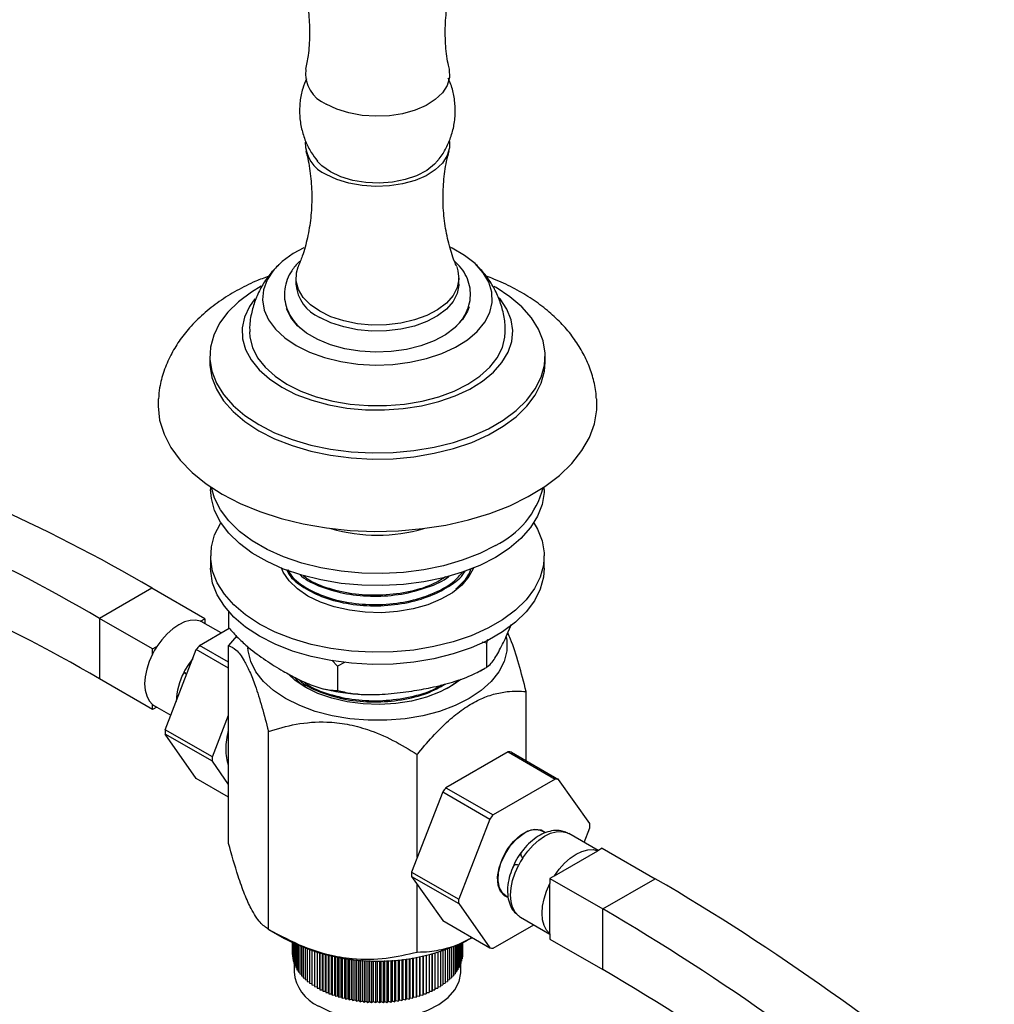
# Model space of a CAD drawing. Units: millimetres. Extents: x 3 to 1996, y 5 to 1995.
# Drawn here: x 1631 to 1763, y 1661 to 1794 of the extents above; entities that cross this region are included whole.
import ezdxf

# ---------------------------------------------------------------- set-up
doc = ezdxf.new("R2010")
doc.units = ezdxf.units.MM

msp = doc.modelspace()

# ---------------------------------------------------------------- linework, layer by layer
at = {"color": 7, "linetype": 'Continuous', "lineweight": 25}
for p, q in [((1668.47, 1759.29), (1668.47, 1758.47)), ((1690.47, 1758.47), (1690.47, 1759.29)), ((1690.7, 1753.57), (1690.66, 1753.44)), ((1656.84, 1748.75), (1656.84, 1747.94)), ((1702.09, 1747.94), (1702.09, 1748.75)), ((1656.97, 1731.12), (1656.97, 1730.79)), ((1701.97, 1730.79), (1701.97, 1731.12)), ((1656.97, 1721.81), (1656.97, 1720.17)), ((1701.97, 1720.17), (1701.97, 1721.81)), ((1649.06, 1717.48), (1641.99, 1713.39)), ((1656.2, 1713.35), (1649.06, 1717.48)), ((1659.39, 1714.31), (1659.39, 1712.17)), ((1649.13, 1709.27), (1641.99, 1713.39)), ((1641.99, 1713.39), (1641.99, 1705.23)), ((1655.6, 1713.01), (1656.2, 1713.35)), ((1658.39, 1711.43), (1655.92, 1712.86)), ((1656.2, 1713.35), (1656.2, 1712.69)), ((1655.47, 1709.75), (1659.49, 1712.06)), ((1696.85, 1710.95), (1697.57, 1712.62)), ((1660.47, 1710.98), (1659.39, 1709.74)), ((1694.16, 1710.06), (1693.61, 1710.18)), ((1694.3, 1710.54), (1694.16, 1710.06)), ((1694.16, 1710.06), (1694.16, 1706.79)), ((1649.13, 1709.27), (1649.73, 1709.62)), ((1649.13, 1708.58), (1649.13, 1709.27)), ((1650.83, 1698.38), (1655.03, 1709.2)), ((1659.39, 1706.68), (1655.03, 1709.2)), ((1659.39, 1707.48), (1655.47, 1709.75)), ((1659.39, 1683.05), (1659.39, 1709.74)), ((1674.09, 1706.95), (1673.33, 1707.78)), ((1675.11, 1707.5), (1674.09, 1706.95)), ((1674.09, 1706.95), (1674.09, 1703.68)), ((1693.35, 1706.32), (1693.74, 1706.56)), ((1649.13, 1701.11), (1641.99, 1705.23)), ((1672.26, 1703.9), (1672.72, 1703.8)), ((1699.54, 1694.21), (1699.54, 1703.53)), ((1649.13, 1701.11), (1649.13, 1701.8)), ((1649.7, 1701.44), (1649.13, 1701.11)), ((1649.42, 1701.6), (1651.59, 1700.34)), ((1657.2, 1694.71), (1659.39, 1700.36)), ((1657.2, 1694.71), (1650.83, 1698.38)), ((1664.77, 1671.46), (1664.77, 1698.15)), ((1657.2, 1694.12), (1650.83, 1697.8)), ((1655.03, 1691.82), (1650.83, 1697.8)), ((1659.39, 1691), (1657.2, 1694.12)), ((1684.85, 1681.2), (1684.85, 1695.05)), ((1697.1, 1695.41), (1688.7, 1690.56)), ((1697.1, 1695.41), (1703.46, 1691.73)), ((1697.54, 1695.37), (1703.9, 1691.69)), ((1659.39, 1689.3), (1655.03, 1691.82)), ((1703.46, 1691.73), (1695.07, 1686.89)), ((1708.1, 1685.72), (1703.9, 1691.69)), ((1688.7, 1690.56), (1695.07, 1686.89)), ((1688.27, 1690.01), (1684.07, 1679.19)), ((1688.27, 1690.01), (1694.63, 1686.34)), ((1694.63, 1686.34), (1690.43, 1675.52)), ((1707.34, 1683.17), (1708.1, 1685.14)), ((1702.09, 1684.47), (1701.77, 1684.66)), ((1709.23, 1682.08), (1705.27, 1684.37)), ((1709.8, 1682.41), (1709.2, 1682.07)), ((1709.8, 1682.41), (1716.94, 1678.29)), ((1703.33, 1678.67), (1709.2, 1682.07)), ((1684.07, 1679.19), (1690.43, 1675.52)), ((1684.07, 1678.61), (1690.43, 1674.94)), ((1684.07, 1678.61), (1688.27, 1672.64)), ((1703.33, 1678.67), (1702.73, 1678.33)), ((1702.73, 1678.33), (1702.73, 1677.64)), ((1702.73, 1678.33), (1709.87, 1674.21)), ((1709.87, 1674.21), (1716.94, 1678.29)), ((1684.85, 1668.36), (1684.85, 1677.5)), ((1702.73, 1670.86), (1702.73, 1677.64)), ((1696.77, 1676), (1697.08, 1675.82)), ((1690.43, 1674.94), (1694.63, 1668.96)), ((1709.87, 1666.04), (1709.87, 1674.21)), ((1698.77, 1673.11), (1702.73, 1670.82)), ((1688.27, 1672.64), (1694.63, 1668.96)), ((1695.07, 1668.92), (1700.55, 1672.08)), ((1664.77, 1671.46), (1666.91, 1670.22)), ((1692.02, 1670.22), (1692.2, 1670.33)), ((1702.73, 1670.86), (1702.73, 1670.16)), ((1667.97, 1669.66), (1667.97, 1668.07)), ((1667.99, 1669.65), (1667.99, 1667.77)), ((1668.04, 1669.63), (1668.04, 1667.47)), ((1668.11, 1669.59), (1668.11, 1667.18)), ((1668.2, 1669.55), (1668.2, 1666.88)), ((1668.32, 1669.5), (1668.32, 1666.59)), ((1668.45, 1669.43), (1668.45, 1666.31)), ((1668.61, 1669.36), (1668.61, 1666.02)), ((1668.79, 1669.28), (1668.79, 1665.74)), ((1669, 1669.19), (1669, 1665.47)), ((1669.22, 1669.1), (1669.22, 1665.2)), ((1669.47, 1669), (1669.47, 1664.94)), ((1669.73, 1668.9), (1669.73, 1664.68)), ((1689.2, 1668.9), (1689.2, 1664.68)), ((1689.47, 1669), (1689.47, 1664.94)), ((1689.71, 1669.1), (1689.71, 1665.2)), ((1689.94, 1669.19), (1689.94, 1665.47)), ((1690.14, 1669.28), (1690.14, 1665.74)), ((1690.32, 1669.36), (1690.32, 1666.02)), ((1690.48, 1669.43), (1690.48, 1666.31)), ((1690.62, 1669.5), (1690.62, 1666.59)), ((1690.73, 1669.55), (1690.73, 1666.88)), ((1690.83, 1669.59), (1690.83, 1667.18)), ((1690.9, 1669.63), (1690.9, 1667.47)), ((1690.94, 1669.65), (1690.94, 1667.77)), ((1690.96, 1669.66), (1690.96, 1668.07)), ((1702.73, 1670.16), (1709.87, 1666.04)), ((1667.97, 1668.07), (1667.99, 1668.05)), ((1667.99, 1667.77), (1668.04, 1667.74)), ((1670.01, 1668.8), (1670.01, 1664.43)), ((1670.32, 1668.69), (1670.32, 1664.19)), ((1670.64, 1668.58), (1670.64, 1663.96)), ((1670.98, 1668.47), (1670.98, 1663.74)), ((1671.34, 1668.36), (1671.34, 1663.52)), ((1671.69, 1663.52), (1671.69, 1668.26)), ((1671.71, 1668.25), (1671.71, 1663.31)), ((1672.07, 1663.32), (1672.07, 1668.16)), ((1672.1, 1668.15), (1672.1, 1663.12)), ((1672.45, 1663.14), (1672.45, 1668.06)), ((1672.5, 1668.04), (1672.5, 1662.93)), ((1672.85, 1662.96), (1672.85, 1667.96)), ((1672.92, 1667.94), (1672.92, 1662.76)), ((1673.27, 1662.79), (1673.27, 1667.87)), ((1673.35, 1667.85), (1673.35, 1662.59)), ((1673.7, 1662.64), (1673.7, 1667.78)), ((1673.79, 1667.76), (1673.79, 1662.44)), ((1674.14, 1662.5), (1674.14, 1667.7)), ((1674.25, 1667.68), (1674.25, 1662.3)), ((1674.59, 1662.36), (1674.59, 1667.62)), ((1674.71, 1667.6), (1674.71, 1662.17)), ((1684.22, 1667.6), (1684.22, 1662.17)), ((1684.35, 1662.36), (1684.35, 1667.62)), ((1684.69, 1667.68), (1684.69, 1662.3)), ((1684.8, 1662.5), (1684.8, 1667.7)), ((1685.14, 1667.76), (1685.14, 1662.44)), ((1685.24, 1662.64), (1685.24, 1667.78)), ((1685.59, 1667.85), (1685.59, 1662.59)), ((1685.67, 1662.79), (1685.67, 1667.87)), ((1686.02, 1667.94), (1686.02, 1662.76)), ((1686.08, 1662.96), (1686.08, 1667.96)), ((1686.43, 1668.04), (1686.43, 1662.93)), ((1686.48, 1663.14), (1686.48, 1668.06)), ((1686.84, 1668.15), (1686.84, 1663.12)), ((1686.87, 1663.32), (1686.87, 1668.16)), ((1687.23, 1668.25), (1687.23, 1663.31)), ((1687.24, 1663.52), (1687.24, 1668.26)), ((1687.6, 1668.36), (1687.6, 1663.52)), ((1687.96, 1668.47), (1687.96, 1663.74)), ((1688.3, 1668.58), (1688.3, 1663.96)), ((1688.62, 1668.69), (1688.62, 1664.19)), ((1688.92, 1668.8), (1688.92, 1664.43)), ((1690.9, 1667.74), (1690.94, 1667.77)), ((1690.94, 1668.05), (1690.96, 1668.07)), ((1668.04, 1667.47), (1668.11, 1667.44)), ((1668.11, 1667.18), (1668.2, 1667.14)), ((1668.2, 1666.88), (1668.32, 1666.84)), ((1668.22, 1666.88), (1668.22, 1665.72)), ((1668.32, 1666.59), (1668.45, 1666.55)), ((1668.45, 1666.31), (1668.61, 1666.26)), ((1675.05, 1662.24), (1675.05, 1667.55)), ((1675.19, 1667.52), (1675.19, 1662.05)), ((1675.51, 1662.13), (1675.51, 1667.48)), ((1675.67, 1667.46), (1675.67, 1661.95)), ((1675.99, 1662.04), (1675.99, 1667.42)), ((1676.16, 1667.4), (1676.16, 1661.86)), ((1676.47, 1661.95), (1676.47, 1667.37)), ((1676.66, 1667.35), (1676.66, 1661.78)), ((1676.96, 1661.88), (1676.96, 1667.32)), ((1677.16, 1667.31), (1677.16, 1661.71)), ((1677.46, 1661.82), (1677.46, 1667.29)), ((1677.67, 1667.27), (1677.67, 1661.66)), ((1677.96, 1661.78), (1677.96, 1667.26)), ((1678.18, 1667.25), (1678.18, 1661.62)), ((1678.46, 1661.75), (1678.46, 1667.24)), ((1678.69, 1667.23), (1678.69, 1661.59)), ((1678.96, 1661.73), (1678.96, 1667.23)), ((1679.21, 1667.22), (1679.21, 1661.58)), ((1679.47, 1661.72), (1679.47, 1667.22)), ((1679.73, 1667.22), (1679.73, 1661.58)), ((1679.97, 1661.73), (1679.97, 1667.23)), ((1680.24, 1667.23), (1680.24, 1661.59)), ((1680.48, 1661.75), (1680.48, 1667.24)), ((1680.75, 1667.25), (1680.75, 1661.62)), ((1680.98, 1661.78), (1680.98, 1667.26)), ((1681.27, 1667.27), (1681.27, 1661.66)), ((1681.48, 1661.82), (1681.48, 1667.29)), ((1681.77, 1667.31), (1681.77, 1661.71)), ((1681.97, 1661.88), (1681.97, 1667.32)), ((1682.28, 1667.35), (1682.28, 1661.78)), ((1682.46, 1661.95), (1682.46, 1667.37)), ((1682.77, 1667.4), (1682.77, 1661.86)), ((1682.94, 1662.04), (1682.94, 1667.42)), ((1683.27, 1667.46), (1683.27, 1661.95)), ((1683.42, 1662.13), (1683.42, 1667.48)), ((1683.75, 1667.52), (1683.75, 1662.05)), ((1683.89, 1662.24), (1683.89, 1667.55)), ((1690.32, 1666.26), (1690.48, 1666.31)), ((1690.48, 1666.55), (1690.62, 1666.59)), ((1690.62, 1666.84), (1690.73, 1666.88)), ((1690.72, 1665.72), (1690.72, 1666.88)), ((1690.73, 1667.14), (1690.83, 1667.18)), ((1690.83, 1667.44), (1690.9, 1667.47)), ((1668.61, 1666.02), (1668.79, 1665.97)), ((1668.79, 1665.74), (1669, 1665.69)), ((1669, 1665.47), (1669.22, 1665.42)), ((1669.22, 1665.2), (1669.47, 1665.16)), ((1669.47, 1664.94), (1669.73, 1664.9)), ((1689.2, 1664.9), (1689.47, 1664.94)), ((1689.47, 1665.16), (1689.71, 1665.2)), ((1689.71, 1665.42), (1689.94, 1665.47)), ((1689.94, 1665.69), (1690.14, 1665.74)), ((1690.14, 1665.97), (1690.32, 1666.02)), ((1669.73, 1664.68), (1670.01, 1664.65)), ((1670.01, 1664.43), (1670.32, 1664.4)), ((1670.32, 1664.19), (1670.64, 1664.17)), ((1670.64, 1663.96), (1670.98, 1663.94)), ((1670.98, 1663.74), (1671.34, 1663.73)), ((1687.6, 1663.73), (1687.96, 1663.74)), ((1687.96, 1663.94), (1688.3, 1663.96)), ((1688.3, 1664.17), (1688.62, 1664.19)), ((1688.62, 1664.4), (1688.92, 1664.43)), ((1688.92, 1664.65), (1689.2, 1664.68)), ((1671.34, 1663.52), (1671.69, 1663.52)), ((1671.69, 1663.52), (1671.71, 1663.31)), ((1671.71, 1663.31), (1672.07, 1663.32)), ((1672.07, 1663.32), (1672.1, 1663.12)), ((1672.1, 1663.12), (1672.45, 1663.14)), ((1672.45, 1663.14), (1672.5, 1662.93)), ((1672.5, 1662.93), (1672.85, 1662.96)), ((1672.85, 1662.96), (1672.92, 1662.76)), ((1672.92, 1662.76), (1673.27, 1662.79)), ((1673.27, 1662.79), (1673.35, 1662.59)), ((1673.35, 1662.59), (1673.7, 1662.64)), ((1673.7, 1662.64), (1673.79, 1662.44)), ((1673.79, 1662.44), (1674.14, 1662.5)), ((1674.14, 1662.5), (1674.25, 1662.3)), ((1674.25, 1662.3), (1674.59, 1662.36)), ((1674.59, 1662.36), (1674.71, 1662.17)), ((1674.71, 1662.17), (1675.05, 1662.24)), ((1675.05, 1662.24), (1675.19, 1662.05)), ((1683.75, 1662.05), (1683.89, 1662.24)), ((1683.89, 1662.24), (1684.22, 1662.17)), ((1684.22, 1662.17), (1684.35, 1662.36)), ((1684.35, 1662.36), (1684.69, 1662.3)), ((1684.69, 1662.3), (1684.8, 1662.5)), ((1684.8, 1662.5), (1685.14, 1662.44)), ((1685.14, 1662.44), (1685.24, 1662.64)), ((1685.24, 1662.64), (1685.59, 1662.59)), ((1685.59, 1662.59), (1685.67, 1662.79)), ((1685.67, 1662.79), (1686.02, 1662.76)), ((1686.02, 1662.76), (1686.08, 1662.96)), ((1686.08, 1662.96), (1686.43, 1662.93)), ((1686.43, 1662.93), (1686.48, 1663.14)), ((1686.48, 1663.14), (1686.84, 1663.12)), ((1686.84, 1663.12), (1686.87, 1663.32)), ((1686.87, 1663.32), (1687.23, 1663.31)), ((1687.23, 1663.31), (1687.24, 1663.52)), ((1687.24, 1663.52), (1687.6, 1663.52)), ((1675.19, 1662.05), (1675.51, 1662.13)), ((1675.51, 1662.13), (1675.67, 1661.95)), ((1675.67, 1661.95), (1675.99, 1662.04)), ((1675.99, 1662.04), (1676.16, 1661.86)), ((1676.16, 1661.86), (1676.47, 1661.95)), ((1676.47, 1661.95), (1676.66, 1661.78)), ((1676.66, 1661.78), (1676.96, 1661.88)), ((1676.96, 1661.88), (1677.16, 1661.71)), ((1677.16, 1661.71), (1677.46, 1661.82)), ((1677.46, 1661.82), (1677.67, 1661.66)), ((1677.67, 1661.66), (1677.96, 1661.78)), ((1677.96, 1661.78), (1678.18, 1661.62)), ((1678.18, 1661.62), (1678.46, 1661.75)), ((1678.46, 1661.75), (1678.69, 1661.59)), ((1678.69, 1661.59), (1678.96, 1661.73)), ((1678.96, 1661.73), (1679.21, 1661.58)), ((1679.21, 1661.58), (1679.47, 1661.72)), ((1679.47, 1661.72), (1679.73, 1661.58)), ((1679.73, 1661.58), (1679.97, 1661.73)), ((1679.97, 1661.73), (1680.24, 1661.59)), ((1680.24, 1661.59), (1680.48, 1661.75)), ((1680.48, 1661.75), (1680.75, 1661.62)), ((1680.75, 1661.62), (1680.98, 1661.78)), ((1680.98, 1661.78), (1681.27, 1661.66)), ((1681.27, 1661.66), (1681.48, 1661.82)), ((1681.48, 1661.82), (1681.77, 1661.71)), ((1681.77, 1661.71), (1681.97, 1661.88)), ((1681.97, 1661.88), (1682.28, 1661.78)), ((1682.28, 1661.78), (1682.46, 1661.95)), ((1682.46, 1661.95), (1682.77, 1661.86)), ((1682.77, 1661.86), (1682.94, 1662.04)), ((1682.94, 1662.04), (1683.27, 1661.95)), ((1683.27, 1661.95), (1683.42, 1662.13)), ((1683.42, 1662.13), (1683.75, 1662.05))]:
    msp.add_line(p, q, dxfattribs=at)
at = {"color": 8, "linetype": 'Continuous', "lineweight": 25}
msp.add_line((1654.56, 1707.98), (1653.97, 1707.17), dxfattribs=at)
at = {"color": 7, "linetype": 'Continuous', "lineweight": 25, "flags": 128}
for points in [[(1689.14, 1787.42), (1689.15, 1787.39), (1689.19, 1786.32), (1688.89, 1785.27), (1688.24, 1784.26), (1687.27, 1783.35), (1686.03, 1782.56), (1684.54, 1781.92), (1682.87, 1781.45), (1681.08, 1781.17), (1679.24, 1781.1), (1677.39, 1781.22), (1675.63, 1781.55), (1674, 1782.06), (1672.57, 1782.74)], [(1689.19, 1777.7), (1689.19, 1776.85), (1688.89, 1775.79), (1688.24, 1774.79), (1687.27, 1773.88), (1686.03, 1773.09), (1684.54, 1772.44), (1682.87, 1771.98), (1681.08, 1771.7), (1679.24, 1771.62), (1677.39, 1771.75), (1675.63, 1772.08), (1674, 1772.59), (1672.57, 1773.27)], [(1673.14, 1773.6), (1671.99, 1774.41), (1671.36, 1775.06)], [(1687.58, 1775.07), (1687.18, 1774.63), (1686.11, 1773.79), (1684.76, 1773.09), (1683.2, 1772.56), (1681.49, 1772.22), (1679.69, 1772.09), (1677.89, 1772.16), (1676.15, 1772.45), (1674.54, 1772.94), (1673.14, 1773.6)], [(1669.52, 1763.37), (1668.1, 1762.59), (1666.62, 1761.52), (1665.45, 1760.33), (1664.6, 1759.05), (1664.11, 1757.71), (1663.97, 1756.34), (1664.2, 1754.97), (1664.78, 1753.65), (1665.71, 1752.39), (1666.96, 1751.22), (1668.51, 1750.18)], [(1668.51, 1750.18), (1670.31, 1749.29), (1672.32, 1748.57), (1674.51, 1748.03), (1676.81, 1747.69), (1679.17, 1747.56), (1681.54, 1747.64), (1683.86, 1747.93), (1686.08, 1748.42), (1688.14, 1749.09), (1690, 1749.95), (1691.61, 1750.95), (1692.94, 1752.09), (1693.95, 1753.32), (1694.62, 1754.64), (1694.94, 1756), (1694.9, 1757.37), (1694.49, 1758.72), (1693.73, 1760.01), (1692.64, 1761.23), (1691.23, 1762.33), (1689.56, 1763.3), (1689.38, 1763.39)], [(1671.69, 1754.8), (1670.43, 1755.67), (1669.45, 1756.66), (1668.8, 1757.73), (1668.49, 1758.86), (1668.54, 1760), (1668.78, 1760.79)], [(1690.16, 1760.78), (1690.33, 1760.28), (1690.46, 1759.14), (1690.24, 1758.01), (1689.68, 1756.92), (1688.78, 1755.91), (1687.59, 1755), (1686.13, 1754.23), (1684.46, 1753.63), (1682.63, 1753.2), (1680.7, 1752.98), (1678.73, 1752.95), (1676.78, 1753.13), (1674.92, 1753.5), (1673.2, 1754.07), (1671.69, 1754.8)], [(1663.8, 1758.18), (1662.5, 1757.39), (1660.75, 1756.09), (1659.31, 1754.68), (1658.18, 1753.18), (1657.39, 1751.6), (1656.94, 1749.98), (1656.85, 1748.34), (1657.12, 1746.71), (1657.74, 1745.11), (1658.7, 1743.57), (1659.99, 1742.1), (1661.59, 1740.75), (1663.47, 1739.52)], [(1663.47, 1739.52), (1665.6, 1738.43), (1667.95, 1737.51), (1670.48, 1736.77), (1673.16, 1736.21), (1675.93, 1735.85), (1678.76, 1735.7), (1681.6, 1735.75), (1684.4, 1736.01), (1687.13, 1736.46), (1689.74, 1737.12), (1692.18, 1737.95), (1694.43, 1738.96), (1696.44, 1740.12), (1698.18, 1741.41), (1699.63, 1742.82), (1700.75, 1744.33), (1701.55, 1745.9), (1701.99, 1747.52), (1702.08, 1749.16), (1701.81, 1750.8), (1701.19, 1752.4), (1700.23, 1753.94), (1698.94, 1755.4), (1697.34, 1756.76), (1695.47, 1757.99), (1695.21, 1758.13)], [(1690.47, 1758.47), (1690.46, 1758.33), (1690.24, 1757.2), (1689.68, 1756.11), (1688.78, 1755.09), (1687.59, 1754.19), (1686.13, 1753.42), (1684.46, 1752.81), (1682.63, 1752.39), (1680.7, 1752.16), (1678.73, 1752.13), (1676.78, 1752.31), (1674.92, 1752.69), (1673.2, 1753.25), (1671.69, 1753.98)], [(1666.56, 1744.57), (1668.48, 1743.6), (1670.62, 1742.8), (1672.93, 1742.18), (1675.36, 1741.75), (1677.88, 1741.52), (1680.42, 1741.5), (1682.95, 1741.68), (1685.41, 1742.06), (1687.75, 1742.63), (1689.94, 1743.39), (1691.91, 1744.31), (1693.65, 1745.39), (1695.11, 1746.59), (1696.27, 1747.9), (1697.1, 1749.29), (1697.58, 1750.74), (1697.71, 1752.2), (1697.49, 1753.67), (1696.92, 1755.1), (1696.01, 1756.47), (1695.89, 1756.62)], [(1662.93, 1756.48), (1662.21, 1755.45), (1661.55, 1754.03), (1661.24, 1752.57), (1661.29, 1751.1), (1661.69, 1749.65), (1662.43, 1748.24), (1663.51, 1746.91), (1664.89, 1745.68), (1666.56, 1744.57)], [(1691.82, 1755.4), (1691.63, 1754.84), (1690.96, 1753.68), (1689.97, 1752.6), (1688.67, 1751.63), (1687.11, 1750.8), (1685.33, 1750.14), (1683.38, 1749.66), (1681.32, 1749.37), (1679.2, 1749.3), (1677.09, 1749.43), (1675.05, 1749.76), (1673.14, 1750.29), (1671.41, 1750.99), (1669.91, 1751.86), (1668.69, 1752.86), (1667.77, 1753.96), (1667.2, 1755.13)], [(1662.22, 1752.02), (1662.26, 1751.31), (1662.61, 1749.9), (1663.31, 1748.54), (1664.33, 1747.25), (1665.66, 1746.05), (1667.27, 1744.98)], [(1667.27, 1744.98), (1669.13, 1744.05), (1671.2, 1743.28), (1673.44, 1742.69), (1675.8, 1742.29), (1678.24, 1742.09), (1680.7, 1742.09), (1683.13, 1742.29), (1685.5, 1742.69), (1687.73, 1743.28), (1689.8, 1744.05), (1691.67, 1744.98), (1693.28, 1746.05), (1694.61, 1747.25), (1695.63, 1748.54), (1696.32, 1749.9), (1696.67, 1751.31), (1696.72, 1752.01)], [(1656.84, 1747.94), (1656.85, 1747.53), (1657.12, 1745.89), (1657.74, 1744.29), (1658.7, 1742.75), (1659.99, 1741.29), (1661.59, 1739.93), (1663.47, 1738.7)], [(1663.47, 1738.7), (1665.6, 1737.62), (1667.95, 1736.69), (1670.48, 1735.95), (1673.16, 1735.39), (1675.93, 1735.04), (1678.76, 1734.88), (1681.6, 1734.93), (1684.4, 1735.19), (1687.13, 1735.65), (1689.74, 1736.3), (1692.18, 1737.13), (1694.43, 1738.14), (1696.44, 1739.3), (1698.18, 1740.59), (1699.63, 1742.01), (1700.75, 1743.51), (1701.55, 1745.09), (1701.99, 1746.71), (1702.09, 1747.94)], [(1649.9, 1743), (1649.87, 1741.99), (1650.09, 1740.11), (1650.68, 1738.25), (1651.61, 1736.45), (1652.88, 1734.72), (1654.47, 1733.07), (1656.36, 1731.54), (1658.54, 1730.14)], [(1658.54, 1730.14), (1660.97, 1728.88), (1663.62, 1727.79), (1666.47, 1726.87), (1669.47, 1726.14), (1672.6, 1725.6), (1675.81, 1725.26), (1679.06, 1725.13), (1682.32, 1725.21), (1685.54, 1725.5), (1688.69, 1725.98), (1691.73, 1726.67), (1694.62, 1727.54), (1697.32, 1728.59), (1699.81, 1729.81), (1702.05, 1731.18), (1704.02, 1732.68), (1705.69, 1734.3), (1707.04, 1736.01), (1708.06, 1737.8), (1708.73, 1739.64), (1709.04, 1741.51), (1709.04, 1743.01)], [(1695.38, 1721.6), (1693.26, 1720.53), (1690.92, 1719.61), (1688.4, 1718.87), (1685.74, 1718.32), (1682.99, 1717.96), (1680.17, 1717.81), (1677.35, 1717.86), (1674.56, 1718.11), (1671.85, 1718.57), (1669.25, 1719.22), (1666.82, 1720.05), (1664.59, 1721.05), (1662.59, 1722.2), (1660.86, 1723.49), (1659.42, 1724.89), (1658.3, 1726.39), (1657.51, 1727.96), (1657.07, 1729.57), (1656.97, 1730.79)], [(1695.38, 1723.24), (1693.26, 1722.16), (1690.92, 1721.24), (1688.4, 1720.5), (1685.74, 1719.95), (1682.99, 1719.59), (1680.17, 1719.44), (1677.35, 1719.49), (1674.56, 1719.75), (1671.85, 1720.2), (1669.25, 1720.85), (1666.82, 1721.68), (1664.59, 1722.68), (1662.59, 1723.83), (1660.86, 1725.12), (1659.42, 1726.53), (1658.3, 1728.02), (1657.51, 1729.59), (1657.1, 1731.03)], [(1701.97, 1730.79), (1701.96, 1730.38), (1701.69, 1728.76), (1701.07, 1727.17), (1700.12, 1725.63), (1698.83, 1724.18), (1697.25, 1722.83), (1695.38, 1721.6)], [(1700.58, 1726.3), (1701.07, 1725.43), (1701.69, 1723.84), (1701.96, 1722.22), (1701.87, 1720.58), (1701.43, 1718.97), (1700.64, 1717.41), (1699.52, 1715.91), (1698.08, 1714.51), (1696.34, 1713.22), (1694.35, 1712.06), (1692.11, 1711.06), (1689.68, 1710.23), (1687.09, 1709.59), (1684.38, 1709.13), (1681.58, 1708.88), (1678.76, 1708.82), (1675.95, 1708.98), (1673.19, 1709.33), (1670.53, 1709.89), (1668.01, 1710.63), (1665.68, 1711.54), (1663.56, 1712.62), (1661.69, 1713.85), (1660.1, 1715.2), (1658.82, 1716.65), (1657.86, 1718.18), (1657.24, 1719.78), (1656.98, 1721.4), (1657.07, 1723.03), (1657.51, 1724.64), (1658.3, 1726.21), (1658.36, 1726.3)], [(1701.97, 1720.17), (1701.87, 1718.95), (1701.43, 1717.34), (1700.64, 1715.77), (1699.52, 1714.28), (1698.08, 1712.87), (1696.34, 1711.58), (1694.35, 1710.43), (1692.11, 1709.43), (1689.68, 1708.6), (1687.09, 1707.95), (1684.38, 1707.5), (1681.58, 1707.24), (1678.76, 1707.19), (1675.95, 1707.34), (1673.19, 1707.7), (1670.53, 1708.25), (1668.01, 1708.99), (1665.68, 1709.91), (1663.56, 1710.99), (1661.69, 1712.21), (1660.1, 1713.56), (1658.82, 1715.02), (1657.86, 1716.55), (1657.24, 1718.14), (1656.98, 1719.77), (1656.97, 1720.17)], [(1692.41, 1720.17), (1691.81, 1719.03), (1690.85, 1717.89), (1689.58, 1716.86), (1688.03, 1715.97), (1686.25, 1715.24), (1684.28, 1714.68), (1682.19, 1714.32), (1680.01, 1714.16), (1677.83, 1714.22), (1675.69, 1714.48), (1673.65, 1714.94), (1671.77, 1715.58), (1670.1, 1716.4), (1668.68, 1717.36), (1667.56, 1718.45), (1666.77, 1719.62), (1666.51, 1720.2)], [(1655.6, 1713.01), (1654.95, 1713.15), (1654.23, 1713.12), (1653.46, 1712.91), (1652.67, 1712.54), (1651.88, 1712), (1651.11, 1711.32), (1650.38, 1710.52), (1649.73, 1709.62)], [(1696.84, 1710.92), (1696.92, 1710.44), (1696.92, 1709), (1696.57, 1707.57), (1695.86, 1706.19), (1694.83, 1704.88), (1693.48, 1703.67), (1691.84, 1702.58)], [(1691.84, 1702.58), (1689.95, 1701.63), (1687.85, 1700.86), (1685.58, 1700.26), (1683.19, 1699.85), (1680.72, 1699.65), (1678.22, 1699.65), (1675.75, 1699.85), (1673.35, 1700.26), (1671.08, 1700.86), (1668.98, 1701.63), (1667.09, 1702.58), (1665.46, 1703.67), (1664.11, 1704.88), (1663.07, 1706.19), (1662.37, 1707.57), (1662.01, 1709), (1661.97, 1709.48)], [(1649.13, 1708.58), (1648.68, 1707.56), (1648.35, 1706.54), (1648.14, 1705.53), (1648.07, 1704.58), (1648.14, 1703.7), (1648.35, 1702.93), (1648.68, 1702.29), (1649.13, 1701.8)], [(1669.74, 1704.11), (1668.31, 1705.08), (1667.5, 1705.81)], [(1690.7, 1705.15), (1689.57, 1704.34), (1687.95, 1703.47), (1686.1, 1702.77), (1684.08, 1702.25), (1681.95, 1701.91), (1679.74, 1701.79), (1677.54, 1701.86), (1675.38, 1702.14), (1673.32, 1702.62), (1671.43, 1703.28), (1669.74, 1704.11)], [(1697.04, 1675.77), (1696.63, 1675.96), (1696.06, 1676.56), (1695.74, 1677.44), (1695.67, 1678.54), (1695.87, 1679.76), (1696.32, 1681.03), (1696.99, 1682.25), (1697.83, 1683.32), (1698.78, 1684.17), (1699.76, 1684.74), (1700.7, 1684.98), (1701.54, 1684.87), (1702.13, 1684.51)], [(1696.77, 1676), (1696.38, 1676.31), (1695.94, 1677.04), (1695.74, 1678.01), (1695.8, 1679.16), (1696.13, 1680.39), (1696.68, 1681.62), (1697.43, 1682.76), (1698.31, 1683.71), (1699.27, 1684.41)], [(1699.09, 1681.12), (1699.74, 1682.02), (1700.46, 1682.83), (1701.23, 1683.51), (1702.02, 1684.04), (1702.82, 1684.42), (1703.59, 1684.63), (1704.31, 1684.66), (1704.96, 1684.51)], [(1703.33, 1678.67), (1703.98, 1679.58), (1704.71, 1680.38), (1705.47, 1681.06), (1706.27, 1681.59), (1707.06, 1681.97), (1707.83, 1682.18), (1708.55, 1682.21), (1709.2, 1682.07)], [(1698.49, 1673.3), (1698.04, 1673.8), (1697.7, 1674.44), (1697.5, 1675.21), (1697.43, 1676.08), (1697.5, 1677.04), (1697.7, 1678.04), (1698.04, 1679.07), (1698.49, 1680.09)], [(1702.73, 1670.86), (1702.28, 1671.35), (1701.94, 1671.99), (1701.74, 1672.76), (1701.67, 1673.63), (1701.74, 1674.59), (1701.94, 1675.59), (1702.28, 1676.62), (1702.73, 1677.64)], [(1671.51, 1661.13), (1673.06, 1660.39), (1674.81, 1659.81), (1676.72, 1659.43), (1678.71, 1659.24), (1680.73, 1659.27), (1682.7, 1659.5), (1684.57, 1659.94), (1686.28, 1660.56), (1687.77, 1661.34), (1688.99, 1662.27), (1689.91, 1663.31), (1690.49, 1664.42), (1690.71, 1665.58), (1690.72, 1665.72)]]:
    msp.add_lwpolyline(points, dxfattribs=at)
at = {"color": 7, "linetype": 'Continuous', "lineweight": 25}
for centre, radius, start, end in [((1674.25, 1786.91), 4.49, 173.5419, 248.0299), ((1674.33, 1777.51), 4.59, 179.0451, 247.5619), ((1673.81, 1758.9), 5.36, 184.6125, 246.7076), ((1537.19, 1526.7), 221.16, 59.6113, 72.5978), ((1530.11, 1522.62), 221.16, 59.6113, 72.5978), ((1690.2, 1734.11), 12.04, 295.4849, 345.1973), ((1534.08, 1521.22), 213.31, 59.6113, 72.5978), ((1679.47, 1746.83), 22.22, 253.6013, 286.3987), ((1654.83, 1710.97), 2.18, 60.0179, 69.1197), ((1659.15, 1703.49), 11.24, 146.9465, 153.0535), ((1671, 1696.81), 20.21, 140.2127, 142.1981), ((1663.39, 1701.04), 11.24, 146.9465, 153.0535), ((1650.51, 1703.49), 2.18, 230.8649, 239.9922), ((1662.61, 1698.09), 11.79, 178.5777, 181.4223), ((1668.98, 1694.41), 11.79, 178.5777, 181.4223), ((1696.87, 1690.38), 5.03, 82.3821, 87.3989), ((1703.24, 1686.71), 5.03, 82.3821, 87.3989), ((1704.24, 1677.63), 20.21, 140.2127, 142.1981), ((1710.6, 1673.95), 20.21, 140.2127, 142.1981), ((1700.73, 1682.39), 2.49, 65.381, 125.9294), ((1696.32, 1685.43), 11.79, 358.5777, 1.4223), ((1704.18, 1682.47), 2.18, 60.0179, 69.1197), ((1708.51, 1674.99), 11.24, 146.9465, 153.0535), ((1695.85, 1678.9), 11.79, 178.5777, 181.4223), ((1559.58, 1408.72), 312.14, 49.4085, 59.7254), ((1702.21, 1675.23), 11.79, 178.5777, 181.4223), ((1552.51, 1404.64), 312.14, 49.4085, 59.7254), ((1699.87, 1675), 2.18, 230.8678, 239.9894), ((1679.47, 1694.32), 27.17, 242.4856, 297.509), ((1695.3, 1673.95), 5.03, 262.3821, 267.3989), ((1673.82, 1666.26), 5.63, 185.5046, 245.8156), ((1558.09, 1406.04), 301.06, 49.4085, 59.7254)]:
    msp.add_arc(centre, radius, start, end, dxfattribs=at)
at = {"color": 8, "linetype": 'Continuous', "lineweight": 25}
msp.add_arc((1661.44, 1701.85), 9.13, 152.0214, 177.7923, dxfattribs=at)
at = {"color": 7, "linetype": 'Continuous', "lineweight": 25}
for points, knots in [([(1667.95, 1802.7), (1668.05, 1802.5), (1668.49, 1801.69), (1669.15, 1799.94), (1669.83, 1797.49), (1670.25, 1794.81), (1670.36, 1792.04), (1670.21, 1789.55), (1669.89, 1788.05), (1669.77, 1787.44)], [0, 0, 0, 0, 0.048052, 0.205396, 0.370537, 0.540286, 0.711411, 0.881271, 1, 1, 1, 1]), ([(1689.17, 1787.43), (1689.11, 1787.68), (1688.83, 1788.8), (1688.62, 1790.92), (1688.59, 1793.68), (1688.89, 1796.39), (1689.47, 1798.92), (1690.18, 1801.05), (1690.75, 1802.21), (1690.99, 1802.71)], [0, 0, 0, 0, 0.05014, 0.220383, 0.391091, 0.559845, 0.724134, 0.882214, 1, 1, 1, 1]), ([(1669.88, 1786.16), (1669.7, 1785.72), (1669.3, 1784.74), (1668.99, 1783.07), (1668.93, 1781.24), (1669.19, 1779.42), (1669.73, 1777.74), (1670.46, 1776.27), (1671.09, 1775.44), (1671.38, 1775.06)], [0, 0, 0, 0, 0.120108, 0.268717, 0.429966, 0.585132, 0.734506, 0.878787, 1, 1, 1, 1]), ([(1687.56, 1775.09), (1687.65, 1775.18), (1688.12, 1775.71), (1688.77, 1776.83), (1689.46, 1778.42), (1689.89, 1780.18), (1690.02, 1782.03), (1689.82, 1783.87), (1689.47, 1785.28), (1689.11, 1786.02), (1689.01, 1786.23)], [0, 0, 0, 0, 0.032504, 0.178342, 0.325288, 0.472997, 0.634978, 0.790833, 0.940738, 1, 1, 1, 1]), ([(1669.81, 1776.38), (1669.87, 1776.17), (1670.18, 1775.11), (1670.49, 1773.03), (1670.67, 1770.22), (1670.52, 1767.4), (1670.07, 1764.72), (1669.46, 1762.5), (1668.96, 1761.28), (1668.76, 1760.81)], [0, 0, 0, 0, 0.041583, 0.214069, 0.388153, 0.561242, 0.731069, 0.895666, 1, 1, 1, 1]), ([(1690.17, 1760.83), (1690.06, 1761.06), (1689.63, 1762.02), (1689.05, 1763.98), (1688.51, 1766.64), (1688.27, 1769.45), (1688.36, 1772.27), (1688.66, 1774.61), (1689.01, 1775.93), (1689.14, 1776.38)], [0, 0, 0, 0, 0.052676, 0.218921, 0.390699, 0.564774, 0.73839, 0.909298, 1, 1, 1, 1]), ([(1666.18, 1761.11), (1665.76, 1760.67), (1664.89, 1759.77), (1663.84, 1758.2), (1663.02, 1756.5), (1662.47, 1754.65), (1662.2, 1753.14), (1662.24, 1752.24), (1662.25, 1752.03)], [0, 0, 0, 0, 0.181848, 0.369877, 0.554436, 0.73686, 0.935598, 1, 1, 1, 1]), ([(1669.07, 1761.6), (1669.02, 1761.55), (1668.54, 1761.17), (1667.92, 1760.33), (1667.24, 1759.1), (1666.91, 1757.8), (1666.9, 1756.46), (1667.21, 1755.18), (1667.81, 1753.99), (1668.52, 1753.04), (1669.11, 1752.54), (1669.32, 1752.37)], [0, 0, 0, 0, 0.018067, 0.160595, 0.285094, 0.41835, 0.546584, 0.672442, 0.798566, 0.928152, 1, 1, 1, 1]), ([(1689.85, 1752.57), (1690.16, 1752.87), (1690.8, 1753.5), (1691.49, 1754.64), (1691.95, 1755.92), (1692.07, 1757.27), (1691.87, 1758.57), (1691.35, 1759.79), (1690.68, 1760.82), (1690.08, 1761.37), (1689.84, 1761.6)], [0, 0, 0, 0, 0.1166104, 0.246221, 0.3851718, 0.5184562, 0.6481082, 0.7771391, 0.9087814, 1, 1, 1, 1]), ([(1696.68, 1752), (1696.69, 1752.26), (1696.72, 1753.17), (1696.45, 1754.71), (1695.9, 1756.53), (1695.07, 1758.23), (1694.03, 1759.78), (1693.17, 1760.68), (1692.75, 1761.12)], [0, 0, 0, 0, 0.076913, 0.266015, 0.451568, 0.635476, 0.819807, 1, 1, 1, 1]), ([(1664.8, 1759.53), (1664.21, 1759.31), (1662.71, 1758.75), (1660.47, 1757.61), (1658.09, 1756.15), (1655.95, 1754.47), (1654.15, 1752.67), (1652.69, 1750.8), (1651.51, 1748.84), (1650.63, 1746.74), (1650.08, 1744.76), (1649.97, 1743.5), (1649.93, 1743)], [0, 0, 0, 0, 0.0728915, 0.187326, 0.3025763, 0.4178326, 0.5318324, 0.6315533, 0.7282552, 0.8325603, 0.9335228, 1, 1, 1, 1]), ([(1709, 1743.01), (1708.99, 1743.25), (1708.95, 1744.21), (1708.57, 1745.86), (1707.86, 1747.91), (1706.85, 1749.87), (1705.56, 1751.74), (1704, 1753.5), (1702.17, 1755.14), (1700.08, 1756.66), (1697.73, 1758), (1695.74, 1758.96), (1694.48, 1759.41), (1694.14, 1759.53)], [0, 0, 0, 0, 0.032271, 0.127735, 0.223341, 0.320168, 0.41919, 0.521152, 0.626402, 0.73473, 0.845388, 0.957361, 1, 1, 1, 1]), ([(1667.2, 1720.02), (1667.25, 1719.88), (1667.56, 1719.05), (1669.14, 1717.73), (1671.83, 1716.26), (1675.24, 1715.33), (1678.98, 1714.99), (1682.76, 1715.28), (1686.29, 1716.19), (1689.15, 1717.66), (1690.86, 1718.93), (1691.26, 1719.72), (1691.3, 1719.8)], [0, 0, 0, 0, 0.024077, 0.145379, 0.264261, 0.385859, 0.5063, 0.625751, 0.747541, 0.866886, 0.987451, 1, 1, 1, 1]), ([(1667.39, 1719.95), (1667.54, 1719.67), (1668.03, 1718.73), (1669.94, 1717.37), (1672.88, 1716.06), (1676.43, 1715.31), (1680.22, 1715.18), (1683.96, 1715.67), (1687.28, 1716.79), (1689.72, 1718.14), (1690.6, 1719.21), (1690.93, 1719.61)], [0, 0, 0, 0, 0.050544, 0.175493, 0.299669, 0.426149, 0.549996, 0.675332, 0.801504, 0.92494, 1, 1, 1, 1]), ([(1668.97, 1719.34), (1669.06, 1719.25), (1669.75, 1718.56), (1671.9, 1717.58), (1675.22, 1716.62), (1678.98, 1716.29), (1682.78, 1716.57), (1686.21, 1717.52), (1688.43, 1718.43), (1689.16, 1719.09), (1689.2, 1719.12)], [0, 0, 0, 0, 0.023408, 0.182741, 0.345715, 0.507137, 0.667233, 0.830464, 0.990419, 1, 1, 1, 1]), ([(1690.05, 1717.36), (1690.67, 1717.93), (1691.62, 1718.79), (1691.99, 1719.79), (1692.11, 1720.14)], [0, 0, 0, 0, 0.654695, 1, 1, 1, 1]), ([(1669.5, 1719.15), (1669.67, 1719.01), (1670.54, 1718.28), (1672.93, 1717.37), (1676.41, 1716.6), (1680.23, 1716.47), (1683.93, 1716.98), (1686.9, 1717.88), (1688.24, 1718.75), (1688.71, 1719.06)], [0, 0, 0, 0, 0.042501, 0.213285, 0.387235, 0.557566, 0.729944, 0.903472, 1, 1, 1, 1]), ([(1659.39, 1712.17), (1659.82, 1711.68), (1660.68, 1710.7), (1662.36, 1709.22), (1664.39, 1707.71), (1665.95, 1706.77), (1666.74, 1706.29)], [0, 0, 0, 0, 0.187923, 0.380265, 0.68811, 1, 1, 1, 1]), ([(1699.54, 1703.53), (1699.21, 1704.79), (1698.55, 1707.33), (1697.69, 1710.01), (1697.18, 1711.15), (1697.06, 1711.43)], [0, 0, 0, 0, 0.423209, 0.85994, 1, 1, 1, 1]), ([(1694.16, 1706.79), (1694.38, 1706.95), (1694.91, 1707.33), (1695.83, 1708.84), (1696.51, 1710.24), (1696.85, 1710.95)], [0, 0, 0, 0, 0.2615273, 0.6264013, 1, 1, 1, 1]), ([(1659.39, 1709.74), (1659.72, 1709.59), (1660.39, 1709.27), (1661.36, 1708.02), (1662.24, 1706.28), (1663.05, 1704.2), (1663.91, 1701.47), (1664.48, 1699.27), (1664.77, 1698.15)], [0, 0, 0, 0, 0.196159, 0.398586, 0.526167, 0.657922, 0.826667, 1, 1, 1, 1]), ([(1653.72, 1705.81), (1653.69, 1705.85), (1653.59, 1705.98), (1653.47, 1706.08), (1653.38, 1706.13), (1653.38, 1706.13)], [0, 0, 0, 0, 0.27568, 0.969946, 1, 1, 1, 1]), ([(1653.72, 1705.81), (1653.69, 1705.85), (1653.59, 1705.98), (1653.47, 1706.08), (1653.38, 1706.13), (1653.38, 1706.13)], [0, 0, 0, 0, 0.272647, 0.969087, 1, 1, 1, 1]), ([(1653.97, 1707.17), (1653.99, 1707.16), (1654.06, 1707.12), (1654.14, 1707.1), (1654.21, 1707.08)], [0, 0, 0, 0, 0.207224, 1, 1, 1, 1]), ([(1653.97, 1707.17), (1653.99, 1707.16), (1654.06, 1707.12), (1654.14, 1707.1), (1654.21, 1707.08)], [0, 0, 0, 0, 0.216742, 1, 1, 1, 1]), ([(1666.74, 1706.29), (1667.36, 1705.95), (1668.7, 1705.2), (1670.76, 1704.29), (1672.63, 1703.71), (1673.69, 1703.69), (1674.09, 1703.68)], [0, 0, 0, 0, 0.246257, 0.532339, 0.823175, 1, 1, 1, 1]), ([(1684.13, 1703.6), (1684.97, 1703.75), (1686.81, 1704.06), (1689.62, 1704.77), (1692.17, 1705.66), (1693.62, 1706.48), (1694.16, 1706.79)], [0, 0, 0, 0, 0.246257, 0.532339, 0.823175, 1, 1, 1, 1]), ([(1670.04, 1703.96), (1669.63, 1704.23), (1668.92, 1704.7), (1668.45, 1705.25), (1668.24, 1705.48)], [0, 0, 0, 0, 0.576702, 1, 1, 1, 1]), ([(1668.89, 1705.16), (1669, 1705.04), (1669.71, 1704.32), (1671.9, 1703.32), (1675.22, 1702.36), (1678.99, 1702.03), (1682.75, 1702.33), (1686.15, 1703.16), (1687.86, 1704.11), (1688.65, 1704.54)], [0, 0, 0, 0, 0.03139, 0.195015, 0.362379, 0.528149, 0.692557, 0.860185, 1, 1, 1, 1]), ([(1669.5, 1704.89), (1669.67, 1704.75), (1670.54, 1704.03), (1672.93, 1703.11), (1676.41, 1702.34), (1680.23, 1702.21), (1683.92, 1702.73), (1686.66, 1703.52), (1687.81, 1704.25), (1688.09, 1704.43)], [0, 0, 0, 0, 0.044269, 0.222172, 0.403373, 0.580803, 0.760366, 0.941127, 1, 1, 1, 1]), ([(1690.4, 1705.08), (1690.12, 1704.83), (1689.62, 1704.37), (1688.95, 1704), (1688.64, 1703.83)], [0, 0, 0, 0, 0.549272, 1, 1, 1, 1]), ([(1672.9, 1703.75), (1673.11, 1703.71), (1674.16, 1703.46), (1675.55, 1703.27), (1676.74, 1703.2), (1677.03, 1703.19)], [0, 0, 0, 0, 0.15085, 0.790586, 1, 1, 1, 1]), ([(1674.09, 1703.68), (1674.67, 1703.54), (1675.85, 1703.23), (1678.15, 1703.08), (1680.92, 1703.17), (1683.05, 1703.46), (1684.13, 1703.6)], [0, 0, 0, 0, 0.187923, 0.380265, 0.68811, 1, 1, 1, 1]), ([(1684.85, 1695.05), (1684.92, 1695.14), (1685.67, 1696.06), (1687.13, 1697.76), (1689.21, 1699.8), (1691.26, 1701.38), (1693.22, 1702.51), (1695.14, 1703.21), (1697.28, 1703.63), (1698.7, 1703.57), (1699.54, 1703.53)], [0, 0, 0, 0, 0.016534, 0.166043, 0.315265, 0.440451, 0.565552, 0.690323, 0.815272, 1, 1, 1, 1]), ([(1664.77, 1698.15), (1666, 1698.52), (1668.49, 1699.25), (1672.12, 1699.54), (1675.4, 1699.19), (1678.42, 1698.38), (1681.63, 1697.01), (1683.76, 1695.71), (1684.85, 1695.05)], [0, 0, 0, 0, 0.1961588, 0.3985857, 0.5261674, 0.6579216, 0.8266671, 1, 1, 1, 1]), ([(1659.39, 1693.49), (1659.21, 1694.22), (1658.87, 1695.64), (1659.22, 1697.45), (1659.39, 1698.32)], [0, 0, 0, 0, 0.516016, 1, 1, 1, 1]), ([(1704.87, 1684.56), (1704.65, 1684.63), (1704.12, 1684.81), (1703.2, 1684.81), (1702.17, 1684.56), (1701.12, 1684.04), (1700.1, 1683.25), (1699.38, 1682.54), (1699.06, 1682.07), (1699, 1682)], [0, 0, 0, 0, 0.110902, 0.268176, 0.430235, 0.602749, 0.783298, 0.965742, 1, 1, 1, 1]), ([(1664.77, 1671.46), (1664.4, 1671.72), (1663.65, 1672.25), (1662.55, 1673.92), (1661.54, 1676.15), (1660.51, 1679.04), (1659.81, 1681.53), (1659.39, 1683.05)], [0, 0, 0, 0, 0.21619, 0.439772, 0.593427, 0.752217, 1, 1, 1, 1]), ([(1699.01, 1682.01), (1698.95, 1681.93), (1698.58, 1681.49), (1698.1, 1680.7), (1697.81, 1679.98), (1697.69, 1679.69)], [0, 0, 0, 0, 0.119059, 0.650322, 1, 1, 1, 1]), ([(1699.01, 1682.01), (1698.97, 1681.96), (1698.83, 1681.8), (1698.77, 1681.55), (1698.86, 1681.3), (1699, 1681.18), (1699.08, 1681.13), (1699.09, 1681.12)], [0, 0, 0, 0, 0.172593, 0.555056, 0.771987, 0.990309, 1, 1, 1, 1]), ([(1699.01, 1682), (1698.97, 1681.95), (1698.83, 1681.8), (1698.77, 1681.55), (1698.86, 1681.3), (1699, 1681.18), (1699.08, 1681.13), (1699.09, 1681.12)], [0, 0, 0, 0, 0.163359, 0.552216, 0.770651, 0.990484, 1, 1, 1, 1]), ([(1697.68, 1679.72), (1697.52, 1679.3), (1697.2, 1678.43), (1696.99, 1677.1), (1697.02, 1675.86), (1697.31, 1674.78), (1697.77, 1673.94), (1698.21, 1673.54), (1698.4, 1673.36)], [0, 0, 0, 0, 0.173915, 0.359145, 0.548048, 0.716282, 0.874502, 1, 1, 1, 1]), ([(1698.49, 1680.09), (1698.47, 1680.09), (1698.39, 1680.14), (1698.23, 1680.19), (1698, 1680.16), (1697.77, 1679.97), (1697.68, 1679.72), (1697.63, 1679.56)], [0, 0, 0, 0, 0.032789, 0.19726, 0.365166, 0.62336, 1, 1, 1, 1]), ([(1698.49, 1680.09), (1698.47, 1680.09), (1698.39, 1680.14), (1698.23, 1680.19), (1698.01, 1680.16), (1697.81, 1680.01), (1697.73, 1679.81), (1697.7, 1679.71)], [0, 0, 0, 0, 0.036231, 0.225981, 0.419419, 0.716467, 1, 1, 1, 1]), ([(1684.85, 1668.36), (1683.47, 1668.04), (1680.68, 1667.39), (1676.56, 1667.31), (1672.81, 1667.96), (1668.95, 1669.22), (1666.35, 1670.61), (1664.77, 1671.46)], [0, 0, 0, 0, 0.21619, 0.439772, 0.593427, 0.752217, 1, 1, 1, 1]), ([(1692.19, 1670.37), (1692.05, 1670.27), (1691.01, 1669.57), (1689.06, 1668.91), (1686.76, 1668.4), (1685.39, 1668.37), (1684.85, 1668.36)], [0, 0, 0, 0, 0.054462, 0.408565, 0.763599, 1, 1, 1, 1])]:
    msp.add_open_spline(points, degree=3, knots=knots, dxfattribs=at)

doc.saveas('drawing.dxf')
